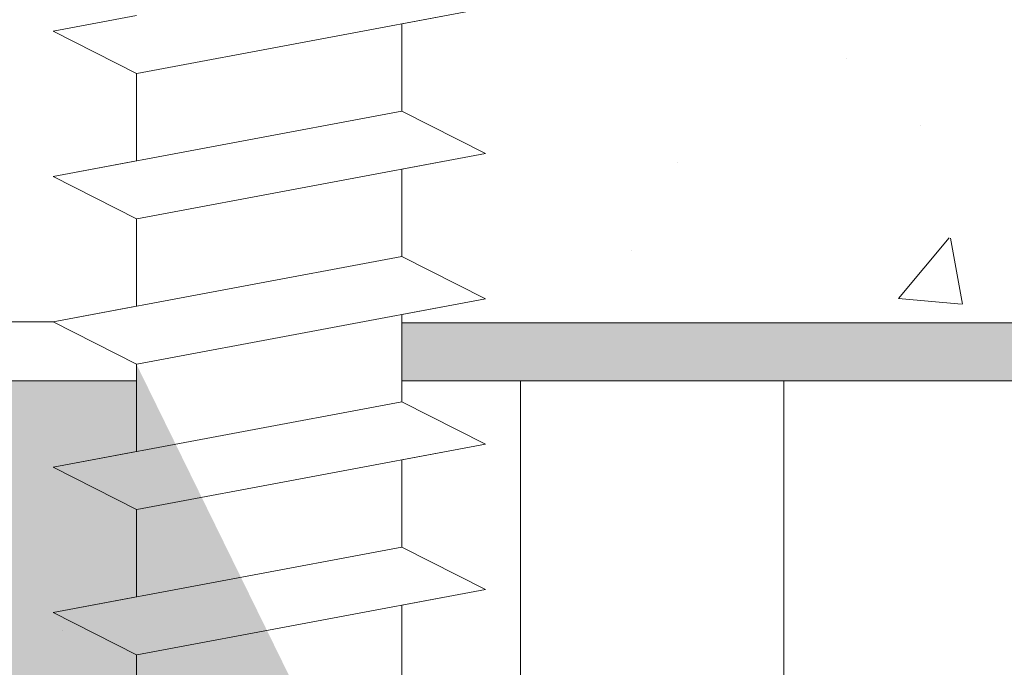
# Model space of a CAD drawing. Units: millimetres. Extents: x 1013 to 1310, y 1257 to 1474.
# Drawn here: x 1114 to 1126, y 1403 to 1411 of the extents above; entities that cross this region are included whole.
import ezdxf

# ---------------------------------------------------------------- set-up
doc = ezdxf.new("R2010")
doc.units = ezdxf.units.MM
for name, color, linetype, lineweight in [('Gipsp Sch', 253, 'Continuous', 5), ('Profile Sch', 251, 'Continuous', 15), ('Putz Sch', 252, 'Continuous', 20), ('Putznetz Lienien', 7, 'Continuous', 15), ('Schrafur Holz', 36, 'Continuous', 18), ('Schrafur Montageb', 253, 'Continuous', 20)]:
    doc.layers.add(name, color=color, linetype=linetype, lineweight=lineweight)

# ---------------------------------------------------------------- blocks, each defined once
blk = doc.blocks.new('Block42')
at = {"layer": 'Profile Sch'}
h = blk.add_hatch(color=256, dxfattribs=at)
h.paths.add_polyline_path([(16924.175, 3436.55), (16938.012, 3436.563), (16939.014, 3436.051), (16939.014, 3435.85), (16924.875, 3435.85), (16924.875, 3431.55), (16924.175, 3431.55)], flags=17)
h.paths.add_polyline_path([(16969.175, 3436.55), (16942.212, 3436.55), (16942.212, 3435.85), (16968.475, 3435.85), (16968.475, 3378.723), (16968.901, 3378.839), (16969.175, 3379.147)], flags=17)
h.paths.add_polyline_path([(16924.03, 3361.55), (16969.175, 3361.55), (16969.175, 3374.833), (16968.901, 3375.141), (16968.475, 3375.33), (16968.475, 3362.25), (16924.73, 3362.25), (16924.73, 3366.55), (16924.03, 3366.55)], flags=17)
h.paths.add_polyline_path([(16939.014, 3436.051), (16938.012, 3436.563)], flags=16)
h.paths.add_polyline_path([(16924.875, 3435.85), (16924.875, 3431.55)], flags=0)
h.paths.add_polyline_path([(16924.73, 3362.25), (16924.73, 3366.55)], flags=16)
h.paths.add_polyline_path([(16924.03, 3366.55), (16924.03, 3361.55)], flags=16)
h.paths.add_polyline_path([(16924.73, 3366.55), (16924.03, 3366.55)], flags=16)
h.paths.add_polyline_path([(16924.73, 3366.55), (16924.73, 3362.25)], flags=0)
h.paths.add_polyline_path([(16924.875, 3431.55), (16924.175, 3431.55)], flags=0)
h.paths.add_polyline_path([(16924.875, 3435.85), (16924.875, 3431.55)], flags=16)
h.paths.add_polyline_path([(16924.875, 3431.55), (16924.175, 3431.55)], flags=16)
edge = h.paths.add_edge_path()
edge.add_line((16968.475, 3375.33), (16968.901, 3375.141))
edge.add_line((16939.014, 3436.051), (16939.014, 3435.85))
edge.add_line((16939.014, 3436.051), (16938.012, 3436.563))
edge.add_line((16924.175, 3436.55), (16924.175, 3431.55))
edge.add_line((16924.73, 3366.55), (16924.03, 3366.55))
edge.add_line((16924.03, 3366.55), (16924.03, 3361.55))
edge.add_line((16924.875, 3431.55), (16924.175, 3431.55))
edge.add_line((16969.175, 3374.833), (16969.175, 3366.05))
at = {"layer": 'Schrafur Montageb'}
h = blk.add_hatch(color=256, dxfattribs=at)
edge = h.paths.add_edge_path()
edge.add_line((16978.375, 3404.573), (16978.375, 3398.55))
edge.add_line((16978.375, 3398.55), (16980.375, 3398.55))
edge.add_line((16980.375, 3398.55), (16980.375, 3404.573))
edge.add_arc((16976.375, 3404.573), 4, 0, 90)
edge.add_line((16976.375, 3408.573), (16976.175, 3408.573))
edge.add_line((16976.175, 3408.573), (16976.175, 3436.55))
edge.add_line((16976.175, 3436.55), (16976.375, 3436.55))
edge.add_arc((16976.375, 3440.55), 4, 270, 0)
edge.add_line((16980.375, 3440.55), (16980.375, 3446.55))
edge.add_line((16980.375, 3446.55), (16978.375, 3446.55))
edge.add_line((16978.375, 3446.55), (16978.375, 3440.55))
edge.add_arc((16976.375, 3440.55), 2, 270, 360, ccw=False)
edge.add_line((16976.375, 3438.55), (16976.175, 3438.55))
edge.add_line((16976.175, 3438.55), (16976.175, 3449.05))
edge.add_arc((16974.175, 3449.05), 2, 0, 90)
edge.add_line((16974.175, 3451.05), (16944.972, 3451.05))
edge.add_arc((16944.973, 3450.91), 0.14, 320.0533, 90.3537, ccw=False)
edge.add_line((16945.08, 3450.82), (16943.085, 3449.05))
edge.add_line((16943.085, 3449.05), (16974.175, 3449.05))
edge.add_line((16974.175, 3449.05), (16974.175, 3390.05))
edge.add_line((16974.175, 3390.05), (16969.848, 3385.325))
edge.add_arc((16972.581, 3383.274), 3.417, 143.1042, 175.4135)
edge.add_line((16969.175, 3383.547), (16969.175, 3379.162))
edge.add_line((16969.175, 3379.162), (16971.172, 3381.517))
edge.add_arc((16971.261, 3381.41), 0.14, 359.6463, 129.9467, ccw=False)
edge.add_line((16971.401, 3381.409), (16971.401, 3384.05))
edge.add_line((16971.401, 3384.05), (16975.395, 3388.442))
edge.add_arc((16973.842, 3390.182), 2.333, 311.7565, 0)
edge.add_line((16976.175, 3390.182), (16976.175, 3406.573))
edge.add_line((16976.175, 3406.573), (16976.375, 3406.573))
edge.add_arc((16976.375, 3404.573), 2, 360, 90, ccw=False)
edge = h.paths.add_edge_path()
edge.add_line((16969.175, 3374.833), (16969.175, 3366.05))
edge.add_line((16969.175, 3366.05), (16971.401, 3366.05))
edge.add_line((16971.401, 3366.05), (16971.401, 3372.69))
edge.add_arc((16971.261, 3372.69), 0.14, 230.0533, 0.3537, ccw=False)
edge.add_line((16971.172, 3372.582), (16969.175, 3374.833))
edge = h.paths.add_edge_path()
edge.add_line((16936.254, 3451.05), (16876.175, 3451.05))
edge.add_line((16876.175, 3451.05), (16876.175, 3449.05))
edge.add_line((16876.175, 3449.05), (16938.234, 3449.05))
edge.add_line((16938.234, 3449.05), (16936.146, 3450.82))
edge.add_arc((16936.253, 3450.91), 0.14, 89.6463, 219.9467, ccw=False)
edge = h.paths.add_edge_path()
edge.add_line((16945.08, 3450.82), (16943.085, 3449.05))
edge.add_line((16936.146, 3450.82), (16938.234, 3449.05))
edge.add_arc((16944.973, 3450.91), 0.14, 320.0533, 90.3537)
at = {"layer": 'Profile Sch'}
for p, q in [((16939.014, 3440.251), (16938.012, 3440.063)), ((16939.014, 3440.251), (16938.012, 3440.063)), ((16939.014, 3440.251), (16938.012, 3440.063)), ((16939.014, 3440.251), (16938.012, 3440.063)), ((16939.014, 3440.251), (16938.012, 3440.063)), ((16939.014, 3440.251), (16938.012, 3440.063)), ((16939.014, 3440.251), (16938.012, 3440.063)), ((16939.014, 3440.251), (16938.012, 3440.063)), ((16939.014, 3440.251), (16938.012, 3440.063)), ((16939.014, 3440.251), (16938.012, 3440.063)), ((16939.014, 3440.251), (16938.012, 3440.063)), ((16939.014, 3440.251), (16938.012, 3440.063)), ((16943.22, 3440.338), (16939.02, 3439.552)), ((16943.22, 3440.338), (16939.02, 3439.552)), ((16943.22, 3440.338), (16939.02, 3439.552)), ((16943.22, 3440.338), (16939.02, 3439.552)), ((16943.22, 3440.338), (16939.02, 3439.552)), ((16943.22, 3440.338), (16939.02, 3439.552)), ((16943.22, 3440.338), (16939.02, 3439.552)), ((16943.22, 3440.338), (16939.02, 3439.552)), ((16943.22, 3440.338), (16939.02, 3439.552)), ((16943.22, 3440.338), (16939.02, 3439.552)), ((16943.22, 3440.338), (16939.02, 3439.552)), ((16943.22, 3440.338), (16939.02, 3439.552)), ((16943.22, 3440.338), (16942.212, 3440.15)), ((16943.22, 3440.338), (16942.212, 3440.15)), ((16943.22, 3440.338), (16942.212, 3440.15)), ((16943.22, 3440.338), (16942.212, 3440.15)), ((16943.22, 3440.338), (16942.212, 3440.15)), ((16943.22, 3440.338), (16942.212, 3440.15)), ((16943.22, 3440.338), (16942.212, 3440.15)), ((16943.22, 3440.338), (16942.212, 3440.15)), ((16943.22, 3440.338), (16942.212, 3440.15)), ((16943.22, 3440.338), (16942.212, 3440.15)), ((16943.22, 3440.338), (16942.212, 3440.15)), ((16943.22, 3440.338), (16942.212, 3440.15)), ((16942.212, 3440.15), (16942.212, 3439.1)), ((16942.212, 3440.15), (16942.212, 3439.1)), ((16942.212, 3440.15), (16942.212, 3439.1)), ((16942.212, 3440.15), (16942.212, 3439.1)), ((16942.212, 3440.15), (16942.212, 3439.1)), ((16942.212, 3440.15), (16942.212, 3439.1)), ((16942.212, 3440.15), (16942.212, 3439.1)), ((16942.212, 3440.15), (16942.212, 3439.1)), ((16942.212, 3440.15), (16942.212, 3439.1)), ((16942.212, 3440.15), (16942.212, 3439.1)), ((16942.212, 3440.15), (16942.212, 3439.1)), ((16942.212, 3440.15), (16942.212, 3439.1)), ((16942.212, 3440.15), (16942.212, 3439.1)), ((16942.212, 3440.15), (16942.212, 3439.1)), ((16942.212, 3440.15), (16942.212, 3439.1)), ((16942.212, 3440.15), (16942.212, 3439.1)), ((16942.212, 3440.15), (16942.212, 3439.1)), ((16942.212, 3440.15), (16942.212, 3439.1)), ((16942.212, 3440.15), (16942.212, 3439.1)), ((16942.212, 3440.15), (16942.212, 3439.1)), ((16942.212, 3440.15), (16942.212, 3439.1)), ((16942.212, 3440.15), (16942.212, 3439.1)), ((16942.212, 3440.15), (16942.212, 3439.1)), ((16942.212, 3440.15), (16942.212, 3439.1)), ((16939.014, 3439.551), (16938.012, 3440.063)), ((16939.014, 3439.551), (16938.012, 3440.063)), ((16939.014, 3439.551), (16938.012, 3440.063)), ((16939.014, 3439.551), (16938.012, 3440.063)), ((16939.014, 3439.551), (16938.012, 3440.063)), ((16939.014, 3439.551), (16938.012, 3440.063)), ((16939.014, 3439.551), (16938.012, 3440.063)), ((16939.014, 3439.551), (16938.012, 3440.063)), ((16939.014, 3439.551), (16938.012, 3440.063)), ((16939.014, 3439.551), (16938.012, 3440.063)), ((16939.014, 3439.551), (16938.012, 3440.063)), ((16939.014, 3439.551), (16938.012, 3440.063)), ((16939.014, 3439.551), (16938.012, 3440.063)), ((16939.014, 3439.551), (16938.012, 3440.063)), ((16939.014, 3439.551), (16938.012, 3440.063)), ((16939.014, 3439.551), (16938.012, 3440.063)), ((16939.014, 3439.551), (16938.012, 3440.063)), ((16939.014, 3439.551), (16938.012, 3440.063)), ((16939.014, 3439.551), (16938.012, 3440.063)), ((16939.014, 3439.551), (16938.012, 3440.063)), ((16939.014, 3439.551), (16938.012, 3440.063)), ((16939.014, 3439.551), (16938.012, 3440.063)), ((16939.014, 3439.551), (16938.012, 3440.063)), ((16939.014, 3439.551), (16938.012, 3440.063)), ((16939.014, 3439.551), (16939.014, 3438.501)), ((16939.014, 3439.551), (16939.014, 3438.501)), ((16939.014, 3439.551), (16939.014, 3438.501)), ((16939.014, 3439.551), (16939.014, 3438.501)), ((16939.014, 3439.551), (16939.014, 3438.501)), ((16939.014, 3439.551), (16939.014, 3438.501)), ((16939.014, 3439.551), (16939.014, 3438.501)), ((16939.014, 3439.551), (16939.014, 3438.501)), ((16939.014, 3439.551), (16939.014, 3438.501)), ((16939.014, 3439.551), (16939.014, 3438.501)), ((16939.014, 3439.551), (16939.014, 3438.501)), ((16939.014, 3439.551), (16939.014, 3438.501)), ((16939.014, 3439.551), (16939.014, 3438.501)), ((16939.014, 3439.551), (16939.014, 3438.501)), ((16939.014, 3439.551), (16939.014, 3438.501)), ((16939.014, 3439.551), (16939.014, 3438.501)), ((16939.014, 3439.551), (16939.014, 3438.501)), ((16939.014, 3439.551), (16939.014, 3438.501)), ((16939.014, 3439.551), (16939.014, 3438.501)), ((16939.014, 3439.551), (16939.014, 3438.501)), ((16939.014, 3439.551), (16939.014, 3438.501)), ((16939.014, 3439.551), (16939.014, 3438.501)), ((16939.014, 3439.551), (16939.014, 3438.501)), ((16939.014, 3439.551), (16939.014, 3438.501)), ((16942.212, 3439.1), (16938.012, 3438.313)), ((16942.212, 3439.1), (16938.012, 3438.313)), ((16942.212, 3439.1), (16938.012, 3438.313)), ((16942.212, 3439.1), (16938.012, 3438.313)), ((16942.212, 3439.1), (16938.012, 3438.313)), ((16942.212, 3439.1), (16938.012, 3438.313)), ((16942.212, 3439.1), (16938.012, 3438.313)), ((16942.212, 3439.1), (16938.012, 3438.313)), ((16942.212, 3439.1), (16938.012, 3438.313)), ((16942.212, 3439.1), (16938.012, 3438.313)), ((16942.212, 3439.1), (16938.012, 3438.313)), ((16942.212, 3439.1), (16938.012, 3438.313)), ((16942.212, 3439.1), (16938.012, 3438.313)), ((16942.212, 3439.1), (16938.012, 3438.313)), ((16942.212, 3439.1), (16938.012, 3438.313)), ((16942.212, 3439.1), (16938.012, 3438.313)), ((16942.212, 3439.1), (16938.012, 3438.313)), ((16942.212, 3439.1), (16938.012, 3438.313)), ((16942.212, 3439.1), (16938.012, 3438.313)), ((16942.212, 3439.1), (16938.012, 3438.313)), ((16942.212, 3439.1), (16938.012, 3438.313)), ((16942.212, 3439.1), (16938.012, 3438.313)), ((16942.212, 3439.1), (16938.012, 3438.313)), ((16942.212, 3439.1), (16938.012, 3438.313)), ((16943.22, 3438.588), (16942.212, 3439.1)), ((16943.22, 3438.588), (16942.212, 3439.1)), ((16943.22, 3438.588), (16942.212, 3439.1)), ((16943.22, 3438.588), (16942.212, 3439.1)), ((16943.22, 3438.588), (16942.212, 3439.1)), ((16943.22, 3438.588), (16942.212, 3439.1)), ((16943.22, 3438.588), (16942.212, 3439.1)), ((16943.22, 3438.588), (16942.212, 3439.1)), ((16943.22, 3438.588), (16942.212, 3439.1)), ((16943.22, 3438.588), (16942.212, 3439.1)), ((16943.22, 3438.588), (16942.212, 3439.1)), ((16943.22, 3438.588), (16942.212, 3439.1)), ((16943.22, 3438.588), (16942.212, 3439.1)), ((16943.22, 3438.588), (16942.212, 3439.1)), ((16943.22, 3438.588), (16942.212, 3439.1)), ((16943.22, 3438.588), (16942.212, 3439.1)), ((16943.22, 3438.588), (16942.212, 3439.1)), ((16943.22, 3438.588), (16942.212, 3439.1)), ((16943.22, 3438.588), (16942.212, 3439.1)), ((16943.22, 3438.588), (16942.212, 3439.1)), ((16943.22, 3438.588), (16942.212, 3439.1)), ((16943.22, 3438.588), (16942.212, 3439.1)), ((16943.22, 3438.588), (16942.212, 3439.1)), ((16943.22, 3438.588), (16942.212, 3439.1)), ((16943.22, 3438.588), (16942.212, 3439.1)), ((16943.22, 3438.588), (16942.212, 3439.1)), ((16943.22, 3438.588), (16942.212, 3439.1)), ((16943.22, 3438.588), (16942.212, 3439.1)), ((16943.22, 3438.588), (16942.212, 3439.1)), ((16943.22, 3438.588), (16942.212, 3439.1)), ((16943.22, 3438.588), (16942.212, 3439.1)), ((16943.22, 3438.588), (16942.212, 3439.1)), ((16943.22, 3438.588), (16942.212, 3439.1)), ((16943.22, 3438.588), (16942.212, 3439.1)), ((16943.22, 3438.588), (16942.212, 3439.1)), ((16943.22, 3438.588), (16942.212, 3439.1)), ((16943.22, 3438.588), (16939.02, 3437.802)), ((16943.22, 3438.588), (16939.02, 3437.802)), ((16943.22, 3438.588), (16939.02, 3437.802)), ((16943.22, 3438.588), (16939.02, 3437.802)), ((16943.22, 3438.588), (16939.02, 3437.802)), ((16943.22, 3438.588), (16939.02, 3437.802)), ((16943.22, 3438.588), (16939.02, 3437.802)), ((16943.22, 3438.588), (16939.02, 3437.802)), ((16943.22, 3438.588), (16939.02, 3437.802)), ((16943.22, 3438.588), (16939.02, 3437.802)), ((16943.22, 3438.588), (16939.02, 3437.802)), ((16943.22, 3438.588), (16939.02, 3437.802)), ((16943.22, 3438.588), (16939.02, 3437.802)), ((16943.22, 3438.588), (16939.02, 3437.802)), ((16943.22, 3438.588), (16939.02, 3437.802)), ((16943.22, 3438.588), (16939.02, 3437.802)), ((16943.22, 3438.588), (16939.02, 3437.802)), ((16943.22, 3438.588), (16939.02, 3437.802)), ((16943.22, 3438.588), (16939.02, 3437.802)), ((16943.22, 3438.588), (16939.02, 3437.802)), ((16943.22, 3438.588), (16939.02, 3437.802)), ((16943.22, 3438.588), (16939.02, 3437.802)), ((16943.22, 3438.588), (16939.02, 3437.802)), ((16943.22, 3438.588), (16939.02, 3437.802)), ((16943.22, 3438.588), (16942.212, 3438.4)), ((16943.22, 3438.588), (16942.212, 3438.4)), ((16943.22, 3438.588), (16942.212, 3438.4)), ((16943.22, 3438.588), (16942.212, 3438.4)), ((16943.22, 3438.588), (16942.212, 3438.4)), ((16943.22, 3438.588), (16942.212, 3438.4)), ((16943.22, 3438.588), (16942.212, 3438.4)), ((16943.22, 3438.588), (16942.212, 3438.4)), ((16943.22, 3438.588), (16942.212, 3438.4)), ((16943.22, 3438.588), (16942.212, 3438.4)), ((16943.22, 3438.588), (16942.212, 3438.4)), ((16943.22, 3438.588), (16942.212, 3438.4)), ((16939.014, 3438.501), (16938.012, 3438.313)), ((16939.014, 3438.501), (16938.012, 3438.313)), ((16939.014, 3438.501), (16938.012, 3438.313)), ((16939.014, 3438.501), (16938.012, 3438.313)), ((16939.014, 3438.501), (16938.012, 3438.313)), ((16939.014, 3438.501), (16938.012, 3438.313)), ((16939.014, 3438.501), (16938.012, 3438.313)), ((16939.014, 3438.501), (16938.012, 3438.313)), ((16939.014, 3438.501), (16938.012, 3438.313)), ((16939.014, 3438.501), (16938.012, 3438.313)), ((16939.014, 3438.501), (16938.012, 3438.313)), ((16939.014, 3438.501), (16938.012, 3438.313)), ((16942.212, 3438.4), (16942.212, 3437.35)), ((16942.212, 3438.4), (16942.212, 3437.35)), ((16942.212, 3438.4), (16942.212, 3437.35)), ((16942.212, 3438.4), (16942.212, 3437.35)), ((16942.212, 3438.4), (16942.212, 3437.35)), ((16942.212, 3438.4), (16942.212, 3437.35)), ((16942.212, 3438.4), (16942.212, 3437.35)), ((16942.212, 3438.4), (16942.212, 3437.35)), ((16942.212, 3438.4), (16942.212, 3437.35)), ((16942.212, 3438.4), (16942.212, 3437.35)), ((16942.212, 3438.4), (16942.212, 3437.35)), ((16942.212, 3438.4), (16942.212, 3437.35)), ((16942.212, 3438.4), (16942.212, 3437.35)), ((16942.212, 3438.4), (16942.212, 3437.35)), ((16942.212, 3438.4), (16942.212, 3437.35)), ((16942.212, 3438.4), (16942.212, 3437.35)), ((16942.212, 3438.4), (16942.212, 3437.35)), ((16942.212, 3438.4), (16942.212, 3437.35)), ((16942.212, 3438.4), (16942.212, 3437.35)), ((16942.212, 3438.4), (16942.212, 3437.35)), ((16942.212, 3438.4), (16942.212, 3437.35)), ((16942.212, 3438.4), (16942.212, 3437.35)), ((16942.212, 3438.4), (16942.212, 3437.35)), ((16942.212, 3438.4), (16942.212, 3437.35)), ((16939.014, 3437.801), (16938.012, 3438.313)), ((16939.014, 3437.801), (16938.012, 3438.313)), ((16939.014, 3437.801), (16938.012, 3438.313)), ((16939.014, 3437.801), (16938.012, 3438.313)), ((16939.014, 3437.801), (16938.012, 3438.313)), ((16939.014, 3437.801), (16938.012, 3438.313)), ((16939.014, 3437.801), (16938.012, 3438.313)), ((16939.014, 3437.801), (16938.012, 3438.313)), ((16939.014, 3437.801), (16938.012, 3438.313)), ((16939.014, 3437.801), (16938.012, 3438.313)), ((16939.014, 3437.801), (16938.012, 3438.313)), ((16939.014, 3437.801), (16938.012, 3438.313)), ((16939.014, 3437.801), (16938.012, 3438.313)), ((16939.014, 3437.801), (16938.012, 3438.313)), ((16939.014, 3437.801), (16938.012, 3438.313)), ((16939.014, 3437.801), (16938.012, 3438.313)), ((16939.014, 3437.801), (16938.012, 3438.313)), ((16939.014, 3437.801), (16938.012, 3438.313)), ((16939.014, 3437.801), (16938.012, 3438.313)), ((16939.014, 3437.801), (16938.012, 3438.313)), ((16939.014, 3437.801), (16938.012, 3438.313)), ((16939.014, 3437.801), (16938.012, 3438.313)), ((16939.014, 3437.801), (16938.012, 3438.313)), ((16939.014, 3437.801), (16938.012, 3438.313)), ((16939.014, 3437.801), (16938.012, 3438.313)), ((16939.014, 3437.801), (16938.012, 3438.313)), ((16939.014, 3437.801), (16938.012, 3438.313)), ((16939.014, 3437.801), (16938.012, 3438.313)), ((16939.014, 3437.801), (16938.012, 3438.313)), ((16939.014, 3437.801), (16938.012, 3438.313)), ((16939.014, 3437.801), (16938.012, 3438.313)), ((16939.014, 3437.801), (16938.012, 3438.313)), ((16939.014, 3437.801), (16938.012, 3438.313)), ((16939.014, 3437.801), (16938.012, 3438.313)), ((16939.014, 3437.801), (16938.012, 3438.313)), ((16939.014, 3437.801), (16938.012, 3438.313)), ((16939.014, 3437.801), (16939.014, 3436.751)), ((16939.014, 3437.801), (16939.014, 3436.751)), ((16939.014, 3437.801), (16939.014, 3436.751)), ((16939.014, 3437.801), (16939.014, 3436.751)), ((16939.014, 3437.801), (16939.014, 3436.751)), ((16939.014, 3437.801), (16939.014, 3436.751)), ((16939.014, 3437.801), (16939.014, 3436.751)), ((16939.014, 3437.801), (16939.014, 3436.751)), ((16939.014, 3437.801), (16939.014, 3436.751)), ((16939.014, 3437.801), (16939.014, 3436.751)), ((16939.014, 3437.801), (16939.014, 3436.751)), ((16939.014, 3437.801), (16939.014, 3436.751)), ((16939.014, 3437.801), (16939.014, 3436.751)), ((16939.014, 3437.801), (16939.014, 3436.751)), ((16939.014, 3437.801), (16939.014, 3436.751)), ((16939.014, 3437.801), (16939.014, 3436.751)), ((16939.014, 3437.801), (16939.014, 3436.751)), ((16939.014, 3437.801), (16939.014, 3436.751)), ((16939.014, 3437.801), (16939.014, 3436.751)), ((16939.014, 3437.801), (16939.014, 3436.751)), ((16939.014, 3437.801), (16939.014, 3436.751)), ((16939.014, 3437.801), (16939.014, 3436.751)), ((16939.014, 3437.801), (16939.014, 3436.751)), ((16939.014, 3437.801), (16939.014, 3436.751)), ((16942.212, 3437.35), (16938.012, 3436.563)), ((16942.212, 3437.35), (16938.012, 3436.563)), ((16942.212, 3437.35), (16938.012, 3436.563)), ((16942.212, 3437.35), (16938.012, 3436.563)), ((16942.212, 3437.35), (16938.012, 3436.563)), ((16942.212, 3437.35), (16938.012, 3436.563)), ((16942.212, 3437.35), (16938.012, 3436.563)), ((16942.212, 3437.35), (16938.012, 3436.563)), ((16942.212, 3437.35), (16938.012, 3436.563)), ((16942.212, 3437.35), (16938.012, 3436.563)), ((16942.212, 3437.35), (16938.012, 3436.563)), ((16942.212, 3437.35), (16938.012, 3436.563)), ((16942.212, 3437.35), (16938.012, 3436.563)), ((16942.212, 3437.35), (16938.012, 3436.563)), ((16942.212, 3437.35), (16938.012, 3436.563)), ((16942.212, 3437.35), (16938.012, 3436.563)), ((16942.212, 3437.35), (16938.012, 3436.563)), ((16942.212, 3437.35), (16938.012, 3436.563)), ((16942.212, 3437.35), (16938.012, 3436.563)), ((16942.212, 3437.35), (16938.012, 3436.563)), ((16942.212, 3437.35), (16938.012, 3436.563)), ((16942.212, 3437.35), (16938.012, 3436.563)), ((16942.212, 3437.35), (16938.012, 3436.563)), ((16942.212, 3437.35), (16938.012, 3436.563)), ((16943.22, 3436.838), (16942.212, 3437.35)), ((16943.22, 3436.838), (16942.212, 3437.35)), ((16943.22, 3436.838), (16942.212, 3437.35)), ((16943.22, 3436.838), (16942.212, 3437.35)), ((16943.22, 3436.838), (16942.212, 3437.35)), ((16943.22, 3436.838), (16942.212, 3437.35)), ((16943.22, 3436.838), (16942.212, 3437.35)), ((16943.22, 3436.838), (16942.212, 3437.35)), ((16943.22, 3436.838), (16942.212, 3437.35)), ((16943.22, 3436.838), (16942.212, 3437.35)), ((16943.22, 3436.838), (16942.212, 3437.35)), ((16943.22, 3436.838), (16942.212, 3437.35)), ((16943.22, 3436.838), (16942.212, 3437.35)), ((16943.22, 3436.838), (16942.212, 3437.35)), ((16943.22, 3436.838), (16942.212, 3437.35)), ((16943.22, 3436.838), (16942.212, 3437.35)), ((16943.22, 3436.838), (16942.212, 3437.35)), ((16943.22, 3436.838), (16942.212, 3437.35)), ((16943.22, 3436.838), (16942.212, 3437.35)), ((16943.22, 3436.838), (16942.212, 3437.35)), ((16943.22, 3436.838), (16942.212, 3437.35)), ((16943.22, 3436.838), (16942.212, 3437.35)), ((16943.22, 3436.838), (16942.212, 3437.35)), ((16943.22, 3436.838), (16942.212, 3437.35)), ((16943.22, 3436.838), (16942.212, 3437.35)), ((16943.22, 3436.838), (16942.212, 3437.35)), ((16943.22, 3436.838), (16942.212, 3437.35)), ((16943.22, 3436.838), (16942.212, 3437.35)), ((16943.22, 3436.838), (16942.212, 3437.35)), ((16943.22, 3436.838), (16942.212, 3437.35)), ((16943.22, 3436.838), (16942.212, 3437.35)), ((16943.22, 3436.838), (16942.212, 3437.35)), ((16943.22, 3436.838), (16942.212, 3437.35)), ((16943.22, 3436.838), (16942.212, 3437.35)), ((16943.22, 3436.838), (16942.212, 3437.35)), ((16943.22, 3436.838), (16942.212, 3437.35)), ((16943.22, 3436.838), (16939.02, 3436.052)), ((16943.22, 3436.838), (16939.02, 3436.052)), ((16943.22, 3436.838), (16939.02, 3436.052)), ((16943.22, 3436.838), (16939.02, 3436.052)), ((16943.22, 3436.838), (16939.02, 3436.052)), ((16943.22, 3436.838), (16939.02, 3436.052)), ((16943.22, 3436.838), (16939.02, 3436.052)), ((16943.22, 3436.838), (16939.02, 3436.052)), ((16943.22, 3436.838), (16939.02, 3436.052)), ((16943.22, 3436.838), (16939.02, 3436.052)), ((16943.22, 3436.838), (16939.02, 3436.052)), ((16943.22, 3436.838), (16939.02, 3436.052)), ((16943.22, 3436.838), (16939.02, 3436.052)), ((16943.22, 3436.838), (16939.02, 3436.052)), ((16943.22, 3436.838), (16939.02, 3436.052)), ((16943.22, 3436.838), (16939.02, 3436.052)), ((16943.22, 3436.838), (16939.02, 3436.052)), ((16943.22, 3436.838), (16939.02, 3436.052)), ((16943.22, 3436.838), (16939.02, 3436.052)), ((16943.22, 3436.838), (16939.02, 3436.052)), ((16943.22, 3436.838), (16939.02, 3436.052)), ((16943.22, 3436.838), (16939.02, 3436.052)), ((16943.22, 3436.838), (16939.02, 3436.052)), ((16943.22, 3436.838), (16939.02, 3436.052)), ((16943.22, 3436.838), (16942.212, 3436.65)), ((16943.22, 3436.838), (16942.212, 3436.65)), ((16943.22, 3436.838), (16942.212, 3436.65)), ((16943.22, 3436.838), (16942.212, 3436.65)), ((16943.22, 3436.838), (16942.212, 3436.65)), ((16943.22, 3436.838), (16942.212, 3436.65)), ((16943.22, 3436.838), (16942.212, 3436.65)), ((16943.22, 3436.838), (16942.212, 3436.65)), ((16943.22, 3436.838), (16942.212, 3436.65)), ((16943.22, 3436.838), (16942.212, 3436.65)), ((16943.22, 3436.838), (16942.212, 3436.65)), ((16943.22, 3436.838), (16942.212, 3436.65)), ((16939.014, 3436.751), (16938.012, 3436.563)), ((16939.014, 3436.751), (16938.012, 3436.563)), ((16939.014, 3436.751), (16938.012, 3436.563)), ((16939.014, 3436.751), (16938.012, 3436.563)), ((16939.014, 3436.751), (16938.012, 3436.563)), ((16939.014, 3436.751), (16938.012, 3436.563)), ((16939.014, 3436.751), (16938.012, 3436.563)), ((16939.014, 3436.751), (16938.012, 3436.563)), ((16939.014, 3436.751), (16938.012, 3436.563)), ((16939.014, 3436.751), (16938.012, 3436.563)), ((16939.014, 3436.751), (16938.012, 3436.563)), ((16939.014, 3436.751), (16938.012, 3436.563)), ((16939.014, 3436.051), (16938.012, 3436.563)), ((16939.014, 3436.051), (16938.012, 3436.563)), ((16939.014, 3436.051), (16938.012, 3436.563)), ((16939.014, 3436.051), (16938.012, 3436.563)), ((16939.014, 3436.051), (16938.012, 3436.563)), ((16939.014, 3436.051), (16938.012, 3436.563)), ((16939.014, 3436.051), (16938.012, 3436.563)), ((16939.014, 3436.051), (16938.012, 3436.563)), ((16939.014, 3436.051), (16938.012, 3436.563)), ((16939.014, 3436.051), (16938.012, 3436.563)), ((16939.014, 3436.051), (16938.012, 3436.563)), ((16939.014, 3436.051), (16938.012, 3436.563)), ((16939.014, 3436.051), (16938.012, 3436.563)), ((16939.014, 3436.051), (16938.012, 3436.563)), ((16939.014, 3436.051), (16938.012, 3436.563)), ((16939.014, 3436.051), (16938.012, 3436.563)), ((16939.014, 3436.051), (16938.012, 3436.563)), ((16939.014, 3436.051), (16938.012, 3436.563)), ((16939.014, 3436.051), (16938.012, 3436.563)), ((16939.014, 3436.051), (16938.012, 3436.563)), ((16939.014, 3436.051), (16938.012, 3436.563)), ((16939.014, 3436.051), (16938.012, 3436.563)), ((16939.014, 3436.051), (16938.012, 3436.563)), ((16939.014, 3436.051), (16938.012, 3436.563)), ((16939.014, 3436.051), (16938.012, 3436.563)), ((16939.014, 3436.051), (16938.012, 3436.563)), ((16939.014, 3436.051), (16938.012, 3436.563)), ((16939.014, 3436.051), (16938.012, 3436.563)), ((16939.014, 3436.051), (16938.012, 3436.563)), ((16939.014, 3436.051), (16938.012, 3436.563)), ((16939.014, 3436.051), (16938.012, 3436.563)), ((16939.014, 3436.051), (16938.012, 3436.563)), ((16939.014, 3436.051), (16938.012, 3436.563)), ((16939.014, 3436.051), (16938.012, 3436.563)), ((16939.014, 3436.051), (16938.012, 3436.563)), ((16939.014, 3436.051), (16938.012, 3436.563)), ((16939.014, 3436.051), (16938.012, 3436.563)), ((16939.014, 3436.051), (16938.012, 3436.563)), ((16939.014, 3436.051), (16938.012, 3436.563)), ((16939.014, 3436.051), (16938.012, 3436.563)), ((16939.014, 3436.051), (16938.012, 3436.563)), ((16939.014, 3436.051), (16938.012, 3436.563)), ((16939.014, 3436.051), (16938.012, 3436.563)), ((16939.014, 3436.051), (16938.012, 3436.563)), ((16939.014, 3436.051), (16938.012, 3436.563)), ((16939.014, 3436.051), (16938.012, 3436.563)), ((16939.014, 3436.051), (16938.012, 3436.563)), ((16939.014, 3436.051), (16938.012, 3436.563)), ((16939.014, 3436.051), (16938.012, 3436.563)), ((16939.014, 3436.051), (16938.012, 3436.563)), ((16939.014, 3436.051), (16938.012, 3436.563)), ((16939.014, 3436.051), (16938.012, 3436.563)), ((16939.014, 3436.051), (16938.012, 3436.563)), ((16939.014, 3436.051), (16938.012, 3436.563)), ((16939.014, 3436.051), (16938.012, 3436.563)), ((16939.014, 3436.051), (16938.012, 3436.563)), ((16939.014, 3436.051), (16938.012, 3436.563)), ((16939.014, 3436.051), (16938.012, 3436.563)), ((16939.014, 3436.051), (16938.012, 3436.563)), ((16939.014, 3436.051), (16938.012, 3436.563)), ((16939.014, 3436.051), (16938.012, 3436.563)), ((16939.014, 3436.051), (16938.012, 3436.563)), ((16939.014, 3436.051), (16938.012, 3436.563)), ((16939.014, 3436.051), (16938.012, 3436.563)), ((16939.014, 3436.051), (16938.012, 3436.563)), ((16939.014, 3436.051), (16938.012, 3436.563)), ((16939.014, 3436.051), (16938.012, 3436.563)), ((16939.014, 3436.051), (16938.012, 3436.563)), ((16939.014, 3436.051), (16938.012, 3436.563)), ((16939.014, 3436.051), (16938.012, 3436.563)), ((16939.014, 3436.051), (16938.012, 3436.563)), ((16939.014, 3436.051), (16938.012, 3436.563)), ((16942.212, 3436.65), (16942.212, 3435.6)), ((16942.212, 3436.65), (16942.212, 3435.6)), ((16942.212, 3436.65), (16942.212, 3435.6)), ((16942.212, 3436.65), (16942.212, 3435.6)), ((16942.212, 3436.65), (16942.212, 3435.6)), ((16942.212, 3436.65), (16942.212, 3435.6)), ((16942.212, 3436.65), (16942.212, 3435.6)), ((16942.212, 3436.65), (16942.212, 3435.6)), ((16942.212, 3436.65), (16942.212, 3435.6)), ((16942.212, 3436.65), (16942.212, 3435.6)), ((16942.212, 3436.65), (16942.212, 3435.6)), ((16942.212, 3436.65), (16942.212, 3435.6)), ((16942.212, 3436.65), (16942.212, 3435.6)), ((16942.212, 3436.65), (16942.212, 3435.6)), ((16942.212, 3436.65), (16942.212, 3435.6)), ((16942.212, 3436.65), (16942.212, 3435.6)), ((16942.212, 3436.65), (16942.212, 3435.6)), ((16942.212, 3436.65), (16942.212, 3435.6)), ((16942.212, 3436.65), (16942.212, 3435.6)), ((16942.212, 3436.65), (16942.212, 3435.6)), ((16942.212, 3436.65), (16942.212, 3435.6)), ((16942.212, 3436.65), (16942.212, 3435.6)), ((16942.212, 3436.65), (16942.212, 3435.6)), ((16942.212, 3436.65), (16942.212, 3435.6)), ((16942.212, 3436.55), (16942.212, 3435.85)), ((16939.014, 3436.051), (16939.014, 3435.85)), ((16939.014, 3436.051), (16939.014, 3435.85)), ((16939.014, 3436.051), (16939.014, 3435.001)), ((16939.014, 3436.051), (16939.014, 3435.001)), ((16939.014, 3436.051), (16939.014, 3435.001)), ((16939.014, 3436.051), (16939.014, 3435.001)), ((16939.014, 3436.051), (16939.014, 3435.001)), ((16939.014, 3436.051), (16939.014, 3435.001)), ((16939.014, 3436.051), (16939.014, 3435.001)), ((16939.014, 3436.051), (16939.014, 3435.001)), ((16939.014, 3436.051), (16939.014, 3435.001)), ((16939.014, 3436.051), (16939.014, 3435.001)), ((16939.014, 3436.051), (16939.014, 3435.001)), ((16939.014, 3436.051), (16939.014, 3435.001)), ((16939.014, 3436.051), (16939.014, 3435.001)), ((16939.014, 3436.051), (16939.014, 3435.001)), ((16939.014, 3436.051), (16939.014, 3435.001)), ((16939.014, 3436.051), (16939.014, 3435.001)), ((16939.014, 3436.051), (16939.014, 3435.001)), ((16939.014, 3436.051), (16939.014, 3435.001)), ((16939.014, 3436.051), (16939.014, 3435.001)), ((16939.014, 3436.051), (16939.014, 3435.001)), ((16939.014, 3436.051), (16939.014, 3435.001)), ((16939.014, 3436.051), (16939.014, 3435.001)), ((16939.014, 3436.051), (16939.014, 3435.001)), ((16939.014, 3436.051), (16939.014, 3435.001)), ((16942.212, 3435.6), (16938.012, 3434.813)), ((16942.212, 3435.6), (16938.012, 3434.813)), ((16942.212, 3435.6), (16938.012, 3434.813)), ((16942.212, 3435.6), (16938.012, 3434.813)), ((16942.212, 3435.6), (16938.012, 3434.813)), ((16942.212, 3435.6), (16938.012, 3434.813)), ((16942.212, 3435.6), (16938.012, 3434.813)), ((16942.212, 3435.6), (16938.012, 3434.813)), ((16942.212, 3435.6), (16938.012, 3434.813)), ((16942.212, 3435.6), (16938.012, 3434.813)), ((16942.212, 3435.6), (16938.012, 3434.813)), ((16942.212, 3435.6), (16938.012, 3434.813)), ((16942.212, 3435.6), (16938.012, 3434.813)), ((16942.212, 3435.6), (16938.012, 3434.813)), ((16942.212, 3435.6), (16938.012, 3434.813)), ((16942.212, 3435.6), (16938.012, 3434.813)), ((16942.212, 3435.6), (16938.012, 3434.813)), ((16942.212, 3435.6), (16938.012, 3434.813)), ((16942.212, 3435.6), (16938.012, 3434.813)), ((16942.212, 3435.6), (16938.012, 3434.813)), ((16942.212, 3435.6), (16938.012, 3434.813)), ((16942.212, 3435.6), (16938.012, 3434.813)), ((16942.212, 3435.6), (16938.012, 3434.813)), ((16942.212, 3435.6), (16938.012, 3434.813)), ((16943.22, 3435.088), (16942.212, 3435.6)), ((16943.22, 3435.088), (16942.212, 3435.6)), ((16943.22, 3435.088), (16942.212, 3435.6)), ((16943.22, 3435.088), (16942.212, 3435.6)), ((16943.22, 3435.088), (16942.212, 3435.6)), ((16943.22, 3435.088), (16942.212, 3435.6)), ((16943.22, 3435.088), (16942.212, 3435.6)), ((16943.22, 3435.088), (16942.212, 3435.6)), ((16943.22, 3435.088), (16942.212, 3435.6)), ((16943.22, 3435.088), (16942.212, 3435.6)), ((16943.22, 3435.088), (16942.212, 3435.6)), ((16943.22, 3435.088), (16942.212, 3435.6)), ((16943.22, 3435.088), (16942.212, 3435.6)), ((16943.22, 3435.088), (16942.212, 3435.6)), ((16943.22, 3435.088), (16942.212, 3435.6)), ((16943.22, 3435.088), (16942.212, 3435.6)), ((16943.22, 3435.088), (16942.212, 3435.6)), ((16943.22, 3435.088), (16942.212, 3435.6)), ((16943.22, 3435.088), (16942.212, 3435.6)), ((16943.22, 3435.088), (16942.212, 3435.6)), ((16943.22, 3435.088), (16942.212, 3435.6)), ((16943.22, 3435.088), (16942.212, 3435.6)), ((16943.22, 3435.088), (16942.212, 3435.6)), ((16943.22, 3435.088), (16942.212, 3435.6)), ((16943.22, 3435.088), (16942.212, 3435.6)), ((16943.22, 3435.088), (16942.212, 3435.6)), ((16943.22, 3435.088), (16942.212, 3435.6)), ((16943.22, 3435.088), (16942.212, 3435.6)), ((16943.22, 3435.088), (16942.212, 3435.6)), ((16943.22, 3435.088), (16942.212, 3435.6)), ((16943.22, 3435.088), (16942.212, 3435.6)), ((16943.22, 3435.088), (16942.212, 3435.6)), ((16943.22, 3435.088), (16942.212, 3435.6)), ((16943.22, 3435.088), (16942.212, 3435.6)), ((16943.22, 3435.088), (16942.212, 3435.6)), ((16943.22, 3435.088), (16942.212, 3435.6)), ((16943.22, 3435.088), (16939.02, 3434.302)), ((16943.22, 3435.088), (16939.02, 3434.302)), ((16943.22, 3435.088), (16939.02, 3434.302)), ((16943.22, 3435.088), (16939.02, 3434.302)), ((16943.22, 3435.088), (16939.02, 3434.302)), ((16943.22, 3435.088), (16939.02, 3434.302)), ((16943.22, 3435.088), (16939.02, 3434.302)), ((16943.22, 3435.088), (16939.02, 3434.302)), ((16943.22, 3435.088), (16939.02, 3434.302)), ((16943.22, 3435.088), (16939.02, 3434.302)), ((16943.22, 3435.088), (16939.02, 3434.302)), ((16943.22, 3435.088), (16939.02, 3434.302)), ((16943.22, 3435.088), (16939.02, 3434.302)), ((16943.22, 3435.088), (16939.02, 3434.302)), ((16943.22, 3435.088), (16939.02, 3434.302)), ((16943.22, 3435.088), (16939.02, 3434.302)), ((16943.22, 3435.088), (16939.02, 3434.302)), ((16943.22, 3435.088), (16939.02, 3434.302)), ((16943.22, 3435.088), (16939.02, 3434.302)), ((16943.22, 3435.088), (16939.02, 3434.302)), ((16943.22, 3435.088), (16939.02, 3434.302)), ((16943.22, 3435.088), (16939.02, 3434.302)), ((16943.22, 3435.088), (16939.02, 3434.302)), ((16943.22, 3435.088), (16939.02, 3434.302)), ((16943.22, 3435.088), (16942.212, 3434.9)), ((16943.22, 3435.088), (16942.212, 3434.9)), ((16943.22, 3435.088), (16942.212, 3434.9)), ((16943.22, 3435.088), (16942.212, 3434.9)), ((16943.22, 3435.088), (16942.212, 3434.9)), ((16943.22, 3435.088), (16942.212, 3434.9)), ((16943.22, 3435.088), (16942.212, 3434.9)), ((16943.22, 3435.088), (16942.212, 3434.9)), ((16943.22, 3435.088), (16942.212, 3434.9)), ((16943.22, 3435.088), (16942.212, 3434.9)), ((16943.22, 3435.088), (16942.212, 3434.9)), ((16943.22, 3435.088), (16942.212, 3434.9)), ((16939.014, 3435.001), (16938.012, 3434.813)), ((16939.014, 3435.001), (16938.012, 3434.813)), ((16939.014, 3435.001), (16938.012, 3434.813)), ((16939.014, 3435.001), (16938.012, 3434.813)), ((16939.014, 3435.001), (16938.012, 3434.813)), ((16939.014, 3435.001), (16938.012, 3434.813)), ((16939.014, 3435.001), (16938.012, 3434.813)), ((16939.014, 3435.001), (16938.012, 3434.813)), ((16939.014, 3435.001), (16938.012, 3434.813)), ((16939.014, 3435.001), (16938.012, 3434.813)), ((16939.014, 3435.001), (16938.012, 3434.813)), ((16939.014, 3435.001), (16938.012, 3434.813)), ((16942.212, 3434.9), (16942.212, 3433.85)), ((16942.212, 3434.9), (16942.212, 3433.85)), ((16942.212, 3434.9), (16942.212, 3433.85)), ((16942.212, 3434.9), (16942.212, 3433.85)), ((16942.212, 3434.9), (16942.212, 3433.85)), ((16942.212, 3434.9), (16942.212, 3433.85)), ((16942.212, 3434.9), (16942.212, 3433.85)), ((16942.212, 3434.9), (16942.212, 3433.85)), ((16942.212, 3434.9), (16942.212, 3433.85)), ((16942.212, 3434.9), (16942.212, 3433.85)), ((16942.212, 3434.9), (16942.212, 3433.85)), ((16942.212, 3434.9), (16942.212, 3433.85)), ((16942.212, 3434.9), (16942.212, 3433.85)), ((16942.212, 3434.9), (16942.212, 3433.85)), ((16942.212, 3434.9), (16942.212, 3433.85)), ((16942.212, 3434.9), (16942.212, 3433.85)), ((16942.212, 3434.9), (16942.212, 3433.85)), ((16942.212, 3434.9), (16942.212, 3433.85)), ((16942.212, 3434.9), (16942.212, 3433.85)), ((16942.212, 3434.9), (16942.212, 3433.85)), ((16942.212, 3434.9), (16942.212, 3433.85)), ((16942.212, 3434.9), (16942.212, 3433.85)), ((16942.212, 3434.9), (16942.212, 3433.85)), ((16942.212, 3434.9), (16942.212, 3433.85)), ((16939.014, 3434.301), (16938.012, 3434.813)), ((16939.014, 3434.301), (16938.012, 3434.813)), ((16939.014, 3434.301), (16938.012, 3434.813)), ((16939.014, 3434.301), (16938.012, 3434.813)), ((16939.014, 3434.301), (16938.012, 3434.813)), ((16939.014, 3434.301), (16938.012, 3434.813)), ((16939.014, 3434.301), (16938.012, 3434.813)), ((16939.014, 3434.301), (16938.012, 3434.813)), ((16939.014, 3434.301), (16938.012, 3434.813)), ((16939.014, 3434.301), (16938.012, 3434.813)), ((16939.014, 3434.301), (16938.012, 3434.813)), ((16939.014, 3434.301), (16938.012, 3434.813)), ((16939.014, 3434.301), (16938.012, 3434.813)), ((16939.014, 3434.301), (16938.012, 3434.813)), ((16939.014, 3434.301), (16938.012, 3434.813)), ((16939.014, 3434.301), (16938.012, 3434.813)), ((16939.014, 3434.301), (16938.012, 3434.813)), ((16939.014, 3434.301), (16938.012, 3434.813)), ((16939.014, 3434.301), (16938.012, 3434.813)), ((16939.014, 3434.301), (16938.012, 3434.813)), ((16939.014, 3434.301), (16938.012, 3434.813)), ((16939.014, 3434.301), (16938.012, 3434.813)), ((16939.014, 3434.301), (16938.012, 3434.813)), ((16939.014, 3434.301), (16938.012, 3434.813)), ((16939.014, 3434.301), (16938.012, 3434.813)), ((16939.014, 3434.301), (16938.012, 3434.813)), ((16939.014, 3434.301), (16938.012, 3434.813)), ((16939.014, 3434.301), (16938.012, 3434.813)), ((16939.014, 3434.301), (16938.012, 3434.813)), ((16939.014, 3434.301), (16938.012, 3434.813)), ((16939.014, 3434.301), (16938.012, 3434.813)), ((16939.014, 3434.301), (16938.012, 3434.813)), ((16939.014, 3434.301), (16938.012, 3434.813)), ((16939.014, 3434.301), (16938.012, 3434.813)), ((16939.014, 3434.301), (16938.012, 3434.813)), ((16939.014, 3434.301), (16938.012, 3434.813)), ((16939.014, 3434.301), (16939.014, 3433.251)), ((16939.014, 3434.301), (16939.014, 3433.251)), ((16939.014, 3434.301), (16939.014, 3433.251)), ((16939.014, 3434.301), (16939.014, 3433.251)), ((16939.014, 3434.301), (16939.014, 3433.251)), ((16939.014, 3434.301), (16939.014, 3433.251)), ((16939.014, 3434.301), (16939.014, 3433.251)), ((16939.014, 3434.301), (16939.014, 3433.251)), ((16939.014, 3434.301), (16939.014, 3433.251)), ((16939.014, 3434.301), (16939.014, 3433.251)), ((16939.014, 3434.301), (16939.014, 3433.251)), ((16939.014, 3434.301), (16939.014, 3433.251)), ((16939.014, 3434.301), (16939.014, 3433.251)), ((16939.014, 3434.301), (16939.014, 3433.251)), ((16939.014, 3434.301), (16939.014, 3433.251)), ((16939.014, 3434.301), (16939.014, 3433.251)), ((16939.014, 3434.301), (16939.014, 3433.251)), ((16939.014, 3434.301), (16939.014, 3433.251)), ((16939.014, 3434.301), (16939.014, 3433.251)), ((16939.014, 3434.301), (16939.014, 3433.251)), ((16939.014, 3434.301), (16939.014, 3433.251)), ((16939.014, 3434.301), (16939.014, 3433.251)), ((16939.014, 3434.301), (16939.014, 3433.251)), ((16939.014, 3434.301), (16939.014, 3433.251)), ((16942.212, 3433.85), (16938.012, 3433.063)), ((16942.212, 3433.85), (16938.012, 3433.063)), ((16942.212, 3433.85), (16938.012, 3433.063)), ((16942.212, 3433.85), (16938.012, 3433.063)), ((16942.212, 3433.85), (16938.012, 3433.063)), ((16942.212, 3433.85), (16938.012, 3433.063)), ((16942.212, 3433.85), (16938.012, 3433.063)), ((16942.212, 3433.85), (16938.012, 3433.063)), ((16942.212, 3433.85), (16938.012, 3433.063)), ((16942.212, 3433.85), (16938.012, 3433.063)), ((16942.212, 3433.85), (16938.012, 3433.063)), ((16942.212, 3433.85), (16938.012, 3433.063)), ((16942.212, 3433.85), (16938.012, 3433.063)), ((16942.212, 3433.85), (16938.012, 3433.063)), ((16942.212, 3433.85), (16938.012, 3433.063)), ((16942.212, 3433.85), (16938.012, 3433.063)), ((16942.212, 3433.85), (16938.012, 3433.063)), ((16942.212, 3433.85), (16938.012, 3433.063)), ((16942.212, 3433.85), (16938.012, 3433.063)), ((16942.212, 3433.85), (16938.012, 3433.063)), ((16942.212, 3433.85), (16938.012, 3433.063)), ((16942.212, 3433.85), (16938.012, 3433.063)), ((16942.212, 3433.85), (16938.012, 3433.063)), ((16942.212, 3433.85), (16938.012, 3433.063)), ((16943.22, 3433.338), (16942.212, 3433.85)), ((16943.22, 3433.338), (16942.212, 3433.85)), ((16943.22, 3433.338), (16942.212, 3433.85)), ((16943.22, 3433.338), (16942.212, 3433.85)), ((16943.22, 3433.338), (16942.212, 3433.85)), ((16943.22, 3433.338), (16942.212, 3433.85)), ((16943.22, 3433.338), (16942.212, 3433.85)), ((16943.22, 3433.338), (16942.212, 3433.85)), ((16943.22, 3433.338), (16942.212, 3433.85)), ((16943.22, 3433.338), (16942.212, 3433.85)), ((16943.22, 3433.338), (16942.212, 3433.85)), ((16943.22, 3433.338), (16942.212, 3433.85)), ((16943.22, 3433.338), (16942.212, 3433.85)), ((16943.22, 3433.338), (16942.212, 3433.85)), ((16943.22, 3433.338), (16942.212, 3433.85)), ((16943.22, 3433.338), (16942.212, 3433.85)), ((16943.22, 3433.338), (16942.212, 3433.85)), ((16943.22, 3433.338), (16942.212, 3433.85)), ((16943.22, 3433.338), (16942.212, 3433.85)), ((16943.22, 3433.338), (16942.212, 3433.85)), ((16943.22, 3433.338), (16942.212, 3433.85)), ((16943.22, 3433.338), (16942.212, 3433.85)), ((16943.22, 3433.338), (16942.212, 3433.85)), ((16943.22, 3433.338), (16942.212, 3433.85)), ((16943.22, 3433.338), (16942.212, 3433.85)), ((16943.22, 3433.338), (16942.212, 3433.85)), ((16943.22, 3433.338), (16942.212, 3433.85)), ((16943.22, 3433.338), (16942.212, 3433.85)), ((16943.22, 3433.338), (16942.212, 3433.85)), ((16943.22, 3433.338), (16942.212, 3433.85)), ((16943.22, 3433.338), (16942.212, 3433.85)), ((16943.22, 3433.338), (16942.212, 3433.85)), ((16943.22, 3433.338), (16942.212, 3433.85)), ((16943.22, 3433.338), (16942.212, 3433.85)), ((16943.22, 3433.338), (16942.212, 3433.85)), ((16943.22, 3433.338), (16942.212, 3433.85)), ((16939.014, 3433.251), (16938.012, 3433.063)), ((16939.014, 3433.251), (16938.012, 3433.063)), ((16939.014, 3433.251), (16938.012, 3433.063)), ((16939.014, 3433.251), (16938.012, 3433.063)), ((16939.014, 3433.251), (16938.012, 3433.063)), ((16939.014, 3433.251), (16938.012, 3433.063)), ((16939.014, 3433.251), (16938.012, 3433.063)), ((16939.014, 3433.251), (16938.012, 3433.063)), ((16939.014, 3433.251), (16938.012, 3433.063)), ((16939.014, 3433.251), (16938.012, 3433.063)), ((16939.014, 3433.251), (16938.012, 3433.063)), ((16939.014, 3433.251), (16938.012, 3433.063)), ((16943.22, 3433.338), (16939.02, 3432.552)), ((16943.22, 3433.338), (16939.02, 3432.552)), ((16943.22, 3433.338), (16939.02, 3432.552)), ((16943.22, 3433.338), (16939.02, 3432.552)), ((16943.22, 3433.338), (16939.02, 3432.552)), ((16943.22, 3433.338), (16939.02, 3432.552)), ((16943.22, 3433.338), (16939.02, 3432.552)), ((16943.22, 3433.338), (16939.02, 3432.552)), ((16943.22, 3433.338), (16939.02, 3432.552)), ((16943.22, 3433.338), (16939.02, 3432.552)), ((16943.22, 3433.338), (16939.02, 3432.552)), ((16943.22, 3433.338), (16939.02, 3432.552)), ((16943.22, 3433.338), (16939.02, 3432.552)), ((16943.22, 3433.338), (16939.02, 3432.552)), ((16943.22, 3433.338), (16939.02, 3432.552)), ((16943.22, 3433.338), (16939.02, 3432.552)), ((16943.22, 3433.338), (16939.02, 3432.552)), ((16943.22, 3433.338), (16939.02, 3432.552)), ((16943.22, 3433.338), (16939.02, 3432.552)), ((16943.22, 3433.338), (16939.02, 3432.552)), ((16943.22, 3433.338), (16939.02, 3432.552)), ((16943.22, 3433.338), (16939.02, 3432.552)), ((16943.22, 3433.338), (16939.02, 3432.552)), ((16943.22, 3433.338), (16939.02, 3432.552)), ((16943.22, 3433.338), (16942.212, 3433.15)), ((16943.22, 3433.338), (16942.212, 3433.15)), ((16943.22, 3433.338), (16942.212, 3433.15)), ((16943.22, 3433.338), (16942.212, 3433.15)), ((16943.22, 3433.338), (16942.212, 3433.15)), ((16943.22, 3433.338), (16942.212, 3433.15)), ((16943.22, 3433.338), (16942.212, 3433.15)), ((16943.22, 3433.338), (16942.212, 3433.15)), ((16943.22, 3433.338), (16942.212, 3433.15)), ((16943.22, 3433.338), (16942.212, 3433.15)), ((16943.22, 3433.338), (16942.212, 3433.15)), ((16943.22, 3433.338), (16942.212, 3433.15)), ((16942.212, 3433.15), (16942.212, 3432.1)), ((16942.212, 3433.15), (16942.212, 3432.1)), ((16942.212, 3433.15), (16942.212, 3432.1)), ((16942.212, 3433.15), (16942.212, 3432.1)), ((16942.212, 3433.15), (16942.212, 3432.1)), ((16942.212, 3433.15), (16942.212, 3432.1)), ((16942.212, 3433.15), (16942.212, 3432.1)), ((16942.212, 3433.15), (16942.212, 3432.1)), ((16942.212, 3433.15), (16942.212, 3432.1)), ((16942.212, 3433.15), (16942.212, 3432.1)), ((16942.212, 3433.15), (16942.212, 3432.1)), ((16942.212, 3433.15), (16942.212, 3432.1)), ((16939.014, 3432.551), (16938.012, 3433.063)), ((16939.014, 3432.551), (16938.012, 3433.063)), ((16939.014, 3432.551), (16938.012, 3433.063)), ((16939.014, 3432.551), (16938.012, 3433.063)), ((16939.014, 3432.551), (16938.012, 3433.063)), ((16939.014, 3432.551), (16938.012, 3433.063)), ((16939.014, 3432.551), (16938.012, 3433.063)), ((16939.014, 3432.551), (16938.012, 3433.063)), ((16939.014, 3432.551), (16938.012, 3433.063)), ((16939.014, 3432.551), (16938.012, 3433.063)), ((16939.014, 3432.551), (16938.012, 3433.063)), ((16939.014, 3432.551), (16938.012, 3433.063)), ((16939.014, 3432.551), (16938.012, 3433.063)), ((16939.014, 3432.551), (16938.012, 3433.063)), ((16939.014, 3432.551), (16938.012, 3433.063)), ((16939.014, 3432.551), (16938.012, 3433.063)), ((16939.014, 3432.551), (16938.012, 3433.063)), ((16939.014, 3432.551), (16938.012, 3433.063)), ((16939.014, 3432.551), (16938.012, 3433.063)), ((16939.014, 3432.551), (16938.012, 3433.063)), ((16939.014, 3432.551), (16938.012, 3433.063)), ((16939.014, 3432.551), (16938.012, 3433.063)), ((16939.014, 3432.551), (16938.012, 3433.063)), ((16939.014, 3432.551), (16938.012, 3433.063)), ((16939.014, 3432.551), (16938.012, 3433.063)), ((16939.014, 3432.551), (16938.012, 3433.063)), ((16939.014, 3432.551), (16938.012, 3433.063)), ((16939.014, 3432.551), (16938.012, 3433.063)), ((16939.014, 3432.551), (16938.012, 3433.063)), ((16939.014, 3432.551), (16938.012, 3433.063)), ((16939.014, 3432.551), (16938.012, 3433.063)), ((16939.014, 3432.551), (16938.012, 3433.063)), ((16939.014, 3432.551), (16938.012, 3433.063)), ((16939.014, 3432.551), (16938.012, 3433.063)), ((16939.014, 3432.551), (16938.012, 3433.063)), ((16939.014, 3432.551), (16938.012, 3433.063)), ((16939.014, 3432.551), (16939.014, 3431.501)), ((16939.014, 3432.551), (16939.014, 3431.501)), ((16939.014, 3432.551), (16939.014, 3431.501)), ((16939.014, 3432.551), (16939.014, 3431.501)), ((16939.014, 3432.551), (16939.014, 3431.501)), ((16939.014, 3432.551), (16939.014, 3431.501)), ((16939.014, 3432.551), (16939.014, 3431.501)), ((16939.014, 3432.551), (16939.014, 3431.501)), ((16939.014, 3432.551), (16939.014, 3431.501)), ((16939.014, 3432.551), (16939.014, 3431.501)), ((16939.014, 3432.551), (16939.014, 3431.501)), ((16939.014, 3432.551), (16939.014, 3431.501)), ((16939.014, 3432.551), (16939.014, 3431.501)), ((16939.014, 3432.551), (16939.014, 3431.501)), ((16939.014, 3432.551), (16939.014, 3431.501)), ((16939.014, 3432.551), (16939.014, 3431.501)), ((16939.014, 3432.551), (16939.014, 3431.501)), ((16939.014, 3432.551), (16939.014, 3431.501)), ((16939.014, 3432.551), (16939.014, 3431.501)), ((16939.014, 3432.551), (16939.014, 3431.501)), ((16939.014, 3432.551), (16939.014, 3431.501)), ((16939.014, 3432.551), (16939.014, 3431.501)), ((16939.014, 3432.551), (16939.014, 3431.501)), ((16939.014, 3432.551), (16939.014, 3431.501))]:
    blk.add_line(p, q, dxfattribs=at)
at = {"layer": 'Putz Sch'}
blk.add_line((16938.12, 3432.842), (16938.12, 3432.842), dxfattribs=at)
blk.add_line((16938.12, 3432.842), (16938.12, 3432.842), dxfattribs=at)
blk.add_line((16938.12, 3432.842), (16938.12, 3432.842), dxfattribs=at)
at = {"layer": 'Putznetz Lienien'}
for p, q in [((16924.175, 3436.55), (16938.012, 3436.563)), ((16942.212, 3436.55), (16969.175, 3436.55)), ((16969.175, 3436.55), (16942.212, 3436.55)), ((16924.875, 3435.85), (16939.014, 3435.85)), ((16924.875, 3435.85), (16939.014, 3435.85)), ((16968.475, 3435.85), (16942.212, 3435.85)), ((16942.212, 3435.85), (16968.475, 3435.85))]:
    blk.add_line(p, q, dxfattribs=at)
at = {"layer": 'Schrafur Holz'}
for p, q in [((16943.643, 3378.649), (16943.643, 3435.85)), ((16946.818, 3378.643), (16946.818, 3435.85))]:
    blk.add_line(p, q, dxfattribs=at)

msp = doc.modelspace()

# ---------------------------------------------------------------- linework, layer by layer
at = {"layer": 'Gipsp Sch'}
for p, q in [((1123.665, 1410.256), (1123.665, 1410.256)), ((1124.553, 1409.451), (1124.553, 1409.451)), ((1121.632, 1409.012), (1121.632, 1409.012)), ((1124.29, 1407.368), (1124.902, 1408.098)), ((1125.064, 1407.299), (1124.917, 1408.095)), ((1121.075, 1407.944), (1121.075, 1407.944)), ((1124.293, 1407.367), (1125.052, 1407.3))]:
    msp.add_line(p, q, dxfattribs=at)

# ---------------------------------------------------------------- block references
msp.add_blockref('Block42', (-15823.907, -2029.474))

doc.saveas('drawing.dxf')
